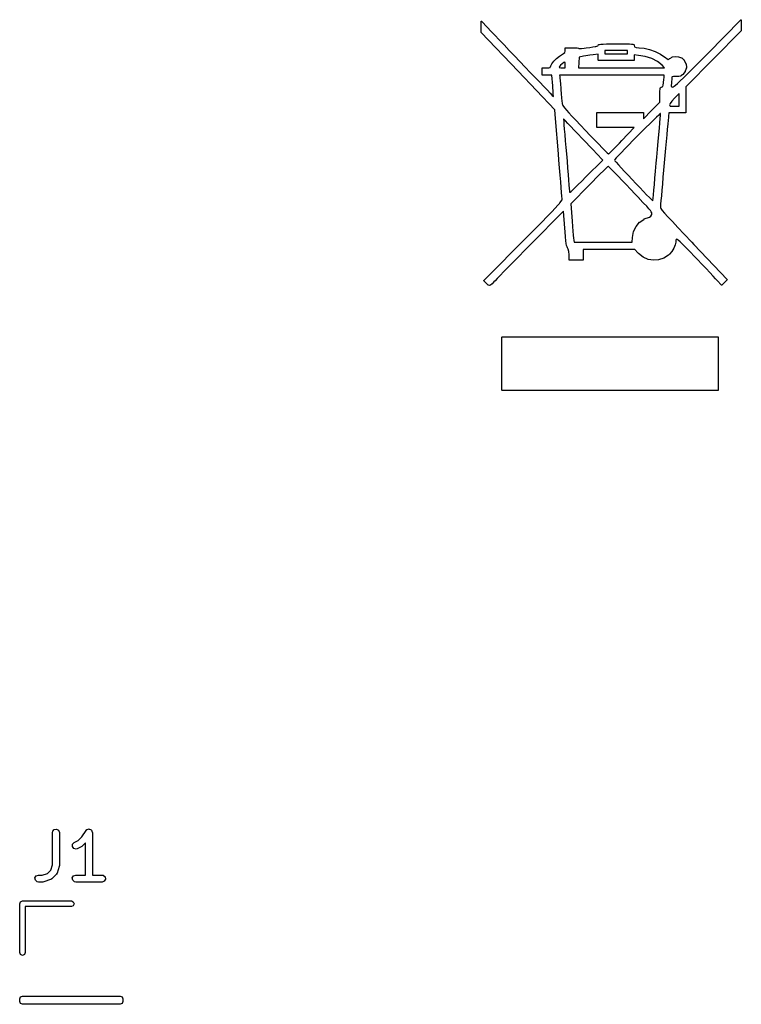
# Model space of a CAD drawing. Extents: x 129.2 to 189.9, y -135.2 to -76.
# Drawn here: x 129.2 to 144.8, y -97.3 to -76 of the extents above; entities that cross this region are included whole.
import ezdxf

# ---------------------------------------------------------------- set-up
doc = ezdxf.new("R2010")
doc.units = 0
doc.layers.add('BLACK', color=7, linetype='CONTINUOUS')

msp = doc.modelspace()

# ---------------------------------------------------------------- linework, layer by layer
at = {"layer": 'BLACK', "linetype": 'CONTINUOUS'}
for p, q in [((139.188, -76.1318), (139.189, -76.0145)), ((139.188, -76.2491), (139.188, -76.1318)), ((139.189, -76.0144), (139.19, -76.0127)), ((139.189, -76.0145), (139.189, -76.0144)), ((139.189, -76.0144), (139.189, -76.0144)), ((139.19, -76.0109), (139.192, -76.0102)), ((139.19, -76.011), (139.19, -76.0109)), ((139.19, -76.0127), (139.19, -76.011)), ((139.19, -76.011), (139.19, -76.011)), ((139.192, -76.0102), (139.194, -76.0095)), ((139.194, -76.0095), (139.194, -76.0096)), ((139.194, -76.0096), (139.194, -76.0095)), ((139.194, -76.0095), (139.196, -76.0103)), ((139.196, -76.0103), (139.197, -76.011)), ((139.197, -76.011), (139.197, -76.0111)), ((139.197, -76.0111), (139.197, -76.0111)), ((139.197, -76.0111), (139.326, -76.1488)), ((139.326, -76.1488), (139.399, -76.2256)), ((144.1, -76.7099), (144.821, -75.9801)), ((144.821, -75.98), (144.822, -75.9793)), ((144.821, -75.9801), (144.821, -75.98)), ((144.821, -75.9801), (144.821, -75.9801)), ((144.822, -75.9793), (144.824, -75.9786)), ((144.824, -75.9786), (144.824, -75.9786)), ((144.824, -75.9786), (144.824, -75.9786)), ((144.824, -75.9786), (144.826, -75.9794)), ((144.826, -75.9794), (144.828, -75.9801)), ((144.828, -76.0994), (144.827, -76.2151)), ((144.828, -75.9801), (144.828, -75.9801)), ((144.828, -75.9801), (144.828, -75.9801)), ((144.828, -75.9801), (144.828, -75.9819)), ((144.828, -75.9819), (144.829, -75.9836)), ((144.829, -75.9836), (144.828, -76.0994)), ((144.829, -75.9836), (144.829, -75.9836)), ((144.829, -75.9836), (144.829, -75.9836)), ((139.188, -76.2509), (139.188, -76.2491)), ((139.189, -76.2526), (139.188, -76.2509)), ((139.987, -77.0919), (139.189, -76.2526)), ((139.399, -76.2256), (139.399, -76.2256)), ((139.399, -76.2256), (139.484, -76.3159)), ((139.484, -76.3159), (139.58, -76.4171)), ((144.826, -76.2186), (144.226, -76.8285)), ((144.827, -76.2169), (144.826, -76.2186)), ((144.827, -76.2151), (144.827, -76.2169)), ((139.58, -76.4171), (139.58, -76.4171)), ((139.58, -76.4171), (139.684, -76.527)), ((139.684, -76.527), (139.794, -76.6432)), ((141.009, -76.591), (141.01, -76.5887)), ((141.009, -76.6412), (141.009, -76.591)), ((141.01, -76.5887), (141.011, -76.5875)), ((141.011, -76.5875), (141.012, -76.5869)), ((141.011, -76.5875), (141.011, -76.5875)), ((141.011, -76.5875), (141.011, -76.5875)), ((141.012, -76.5869), (141.014, -76.5861)), ((141.014, -76.5861), (141.155, -76.5861)), ((141.155, -76.5861), (141.155, -76.5861)), ((141.155, -76.5861), (141.155, -76.5861)), ((141.155, -76.5861), (141.22, -76.5876)), ((141.22, -76.5876), (141.22, -76.5877)), ((141.22, -76.5877), (141.22, -76.5876)), ((141.22, -76.5876), (141.27, -76.5918)), ((141.27, -76.5918), (141.271, -76.592)), ((141.271, -76.592), (141.271, -76.5919)), ((141.271, -76.5919), (141.299, -76.5979)), ((141.299, -76.5979), (141.3, -76.5985)), ((141.3, -76.5985), (141.301, -76.5989)), ((141.301, -76.5989), (141.303, -76.6005)), ((141.303, -76.6005), (141.319, -76.6039)), ((141.319, -76.6039), (141.362, -76.6024)), ((141.362, -76.6024), (141.423, -76.5961)), ((141.423, -76.5961), (141.465, -76.5903)), ((141.465, -76.5903), (141.541, -76.5788)), ((141.541, -76.5788), (141.61, -76.5685)), ((141.541, -76.5788), (141.541, -76.5788)), ((141.541, -76.5788), (141.541, -76.5788)), ((141.61, -76.5685), (141.662, -76.5608)), ((141.61, -76.5685), (141.61, -76.5685)), ((141.61, -76.5685), (141.61, -76.5685)), ((141.662, -76.5608), (141.677, -76.5587)), ((141.662, -76.5608), (141.662, -76.5609)), ((141.662, -76.5609), (141.662, -76.5608)), ((141.677, -76.5587), (141.715, -76.5469)), ((141.715, -76.5469), (141.728, -76.5291)), ((141.728, -76.5291), (141.733, -76.5215)), ((141.733, -76.5215), (141.734, -76.5204)), ((141.734, -76.5204), (141.735, -76.5192)), ((141.735, -76.5192), (141.751, -76.5132)), ((141.751, -76.5132), (141.752, -76.5129)), ((141.751, -76.5132), (141.751, -76.5132)), ((141.752, -76.5129), (141.782, -76.5085)), ((141.782, -76.5085), (141.782, -76.5086)), ((141.782, -76.5086), (141.783, -76.5085)), ((141.783, -76.5085), (141.832, -76.5055)), ((141.832, -76.5055), (141.904, -76.5036)), ((141.832, -76.5055), (141.832, -76.5055)), ((141.832, -76.5055), (141.832, -76.5055)), ((141.904, -76.5036), (142.002, -76.5027)), ((141.904, -76.5036), (141.904, -76.5037)), ((141.904, -76.5037), (141.904, -76.5036)), ((142.002, -76.5027), (142.117, -76.5025)), ((142.002, -76.5027), (142.002, -76.5027)), ((142.002, -76.5027), (142.002, -76.5027)), ((142.117, -76.5025), (142.117, -76.5025)), ((142.117, -76.5025), (142.117, -76.5025)), ((142.117, -76.5025), (142.24, -76.5026)), ((142.24, -76.5026), (142.24, -76.5026)), ((142.24, -76.5026), (142.24, -76.5026)), ((142.24, -76.5026), (142.333, -76.5032)), ((142.333, -76.5032), (142.334, -76.5032)), ((142.334, -76.5032), (142.334, -76.5032)), ((142.334, -76.5032), (142.402, -76.5046)), ((142.402, -76.5046), (142.402, -76.5047)), ((142.402, -76.5047), (142.402, -76.5046)), ((142.402, -76.5046), (142.449, -76.5072)), ((142.449, -76.5072), (142.449, -76.5073)), ((142.449, -76.5073), (142.449, -76.5072)), ((142.449, -76.5072), (142.478, -76.5112)), ((142.478, -76.5112), (142.479, -76.5115)), ((142.479, -76.5115), (142.479, -76.5115)), ((142.479, -76.5115), (142.495, -76.5173)), ((142.495, -76.5173), (142.496, -76.5182)), ((142.496, -76.5182), (142.497, -76.5188)), ((142.497, -76.5188), (142.504, -76.5267)), ((142.504, -76.5267), (142.504, -76.5281)), ((142.504, -76.5281), (142.505, -76.5293)), ((142.505, -76.5293), (142.506, -76.538)), ((142.506, -76.538), (142.516, -76.5648)), ((142.516, -76.5648), (142.546, -76.5801)), ((142.546, -76.5801), (142.606, -76.586)), ((142.606, -76.586), (142.617, -76.5861)), ((142.617, -76.5861), (142.617, -76.5862)), ((142.617, -76.5862), (142.617, -76.5861)), ((142.617, -76.5861), (142.721, -76.5967)), ((142.721, -76.5967), (142.721, -76.5969)), ((142.721, -76.5969), (142.721, -76.5969)), ((142.721, -76.5969), (142.839, -76.6262)), ((139.794, -76.6432), (139.909, -76.7631)), ((139.909, -76.7631), (139.909, -76.7631)), ((139.909, -76.7631), (140.025, -76.8845)), ((140.767, -76.8769), (140.824, -76.8194)), ((140.824, -76.8194), (140.825, -76.8193)), ((140.825, -76.8191), (140.888, -76.7679)), ((140.825, -76.8193), (140.825, -76.8191)), ((140.888, -76.7679), (140.889, -76.7678)), ((140.889, -76.7676), (140.93, -76.7409)), ((140.889, -76.7678), (140.889, -76.7676)), ((140.93, -76.7409), (140.977, -76.712)), ((140.93, -76.7409), (140.93, -76.7409)), ((140.93, -76.7409), (140.93, -76.7409)), ((140.977, -76.712), (141, -76.6888)), ((141, -76.6888), (141.008, -76.6618)), ((141.008, -76.6618), (141.009, -76.6453)), ((141.009, -76.6453), (141.009, -76.6412)), ((141.009, -76.6412), (141.009, -76.6412)), ((141.311, -76.7886), (141.307, -76.9052)), ((141.408, -76.7693), (141.311, -76.7886)), ((141.458, -76.7601), (141.408, -76.7693)), ((141.542, -76.7474), (141.458, -76.7601)), ((141.62, -76.7377), (141.542, -76.7474)), ((141.728, -76.7269), (141.62, -76.7377)), ((141.728, -76.8584), (141.728, -76.7269)), ((141.871, -76.6462), (141.871, -76.7197)), ((142.363, -76.6462), (141.871, -76.6462)), ((141.871, -76.7197), (142.363, -76.7197)), ((142.363, -76.7197), (142.363, -76.6462)), ((142.597, -76.754), (142.506, -76.7432)), ((142.506, -76.7432), (142.506, -76.8584)), ((142.743, -76.7785), (142.597, -76.754)), ((142.89, -76.8227), (142.743, -76.7785)), ((142.839, -76.6262), (142.839, -76.6263)), ((142.839, -76.6263), (142.839, -76.6263)), ((142.839, -76.6263), (142.96, -76.6704)), ((143.011, -76.8843), (142.89, -76.8227)), ((142.96, -76.6704), (142.96, -76.6706)), ((142.96, -76.6706), (142.96, -76.6706)), ((142.96, -76.6706), (143.074, -76.7254)), ((143.074, -76.7254), (143.074, -76.7256)), ((143.074, -76.7256), (143.075, -76.7257)), ((143.075, -76.7257), (143.17, -76.7874)), ((143.17, -76.7874), (143.171, -76.7876)), ((143.171, -76.7876), (143.171, -76.7876)), ((143.171, -76.7876), (143.183, -76.7974)), ((143.183, -76.7974), (143.183, -76.7974)), ((143.183, -76.7974), (143.223, -76.8289)), ((143.223, -76.8289), (143.245, -76.8405)), ((143.259, -76.8372), (143.275, -76.8212)), ((143.275, -76.8212), (143.276, -76.821)), ((143.276, -76.8206), (143.327, -76.7873)), ((143.276, -76.821), (143.276, -76.8206)), ((143.327, -76.7873), (143.328, -76.7871)), ((143.328, -76.7866), (143.394, -76.7738)), ((143.328, -76.7871), (143.328, -76.7866)), ((143.394, -76.7738), (143.395, -76.774)), ((143.395, -76.774), (143.396, -76.7737)), ((143.396, -76.7737), (143.467, -76.7804)), ((143.467, -76.7804), (143.468, -76.7807)), ((143.468, -76.7807), (143.468, -76.7807)), ((143.468, -76.7807), (143.534, -76.8057)), ((143.534, -76.8057), (143.535, -76.8062)), ((143.535, -76.8062), (143.536, -76.8065)), ((143.536, -76.8065), (143.586, -76.8487)), ((144.226, -76.8285), (143.627, -77.437)), ((143.886, -76.9263), (144.031, -76.7804)), ((144.031, -76.7804), (144.1, -76.7099)), ((144.226, -76.8285), (144.226, -76.8285)), ((140.025, -76.8845), (140.025, -76.8845)), ((140.025, -76.8845), (140.14, -77.0049)), ((140.14, -77.0049), (140.252, -77.1219)), ((140.508, -77.0255), (140.509, -77.022)), ((140.508, -77.1759), (140.508, -77.0255)), ((140.509, -77.022), (140.513, -77.0205)), ((140.513, -77.0205), (140.603, -77.0205)), ((140.603, -77.0205), (140.655, -77.0191)), ((140.655, -77.0191), (140.681, -77.0126)), ((140.681, -77.0126), (140.684, -77.0097)), ((140.684, -77.0097), (140.694, -76.9982)), ((140.694, -76.9982), (140.699, -76.9813)), ((140.699, -76.9806), (140.722, -76.9341)), ((140.699, -76.981), (140.699, -76.9806)), ((140.699, -76.9813), (140.699, -76.981)), ((140.722, -76.9337), (140.723, -76.9332)), ((140.722, -76.9341), (140.722, -76.9337)), ((140.723, -76.9332), (140.767, -76.8773)), ((140.767, -76.8772), (140.767, -76.8769)), ((140.767, -76.8773), (140.767, -76.8772)), ((140.884, -76.9954), (140.878, -77.0117)), ((140.878, -77.0117), (140.884, -77.0176)), ((140.886, -76.9924), (140.884, -76.9954)), ((140.884, -77.0176), (140.916, -77.0204)), ((140.911, -76.9641), (140.886, -76.9924)), ((140.946, -76.9325), (140.911, -76.9641)), ((140.916, -77.0204), (140.938, -77.0205)), ((140.938, -77.0205), (141.009, -77.0205)), ((140.982, -76.9069), (140.946, -76.9325)), ((141.002, -76.8981), (140.982, -76.9069)), ((141.007, -76.9175), (141.002, -76.8981)), ((141.009, -76.9588), (141.007, -76.9175)), ((141.009, -77.0205), (141.009, -76.9588)), ((141.307, -76.9052), (141.302, -77.0205)), ((141.302, -77.0205), (143.165, -77.0205)), ((141.729, -76.862), (141.728, -76.8584)), ((141.733, -76.8634), (141.729, -76.862)), ((142.501, -76.8634), (141.733, -76.8634)), ((142.505, -76.862), (142.501, -76.8634)), ((142.506, -76.8584), (142.505, -76.862)), ((143.11, -76.9641), (143.011, -76.8843)), ((143.165, -77.0205), (143.11, -76.9641)), ((143.245, -76.8405), (143.259, -76.8372)), ((143.586, -76.8487), (143.587, -76.8492)), ((143.587, -76.8492), (143.587, -76.8495)), ((143.587, -76.8495), (143.591, -76.8544)), ((143.591, -76.8544), (143.591, -76.8549)), ((143.591, -76.8549), (143.591, -76.8553)), ((143.591, -76.8553), (143.629, -76.934)), ((143.637, -77.0192), (143.614, -77.0969)), ((143.629, -76.934), (143.629, -76.935)), ((143.629, -76.935), (143.63, -76.9358)), ((143.63, -76.9358), (143.637, -77.0173)), ((143.637, -77.0173), (143.636, -77.0182)), ((143.636, -77.0182), (143.637, -77.0192)), ((143.763, -77.0503), (143.886, -76.9263)), ((140.784, -77.93), (139.987, -77.0919)), ((140.252, -77.1219), (140.358, -77.2331)), ((140.358, -77.2331), (140.358, -77.2331)), ((140.358, -77.2331), (140.458, -77.3362)), ((140.509, -77.1795), (140.508, -77.1759)), ((140.513, -77.1809), (140.509, -77.1795)), ((140.72, -77.1809), (140.513, -77.1809)), ((140.74, -77.4126), (140.72, -77.1809)), ((140.886, -77.1809), (140.893, -77.2125)), ((143.158, -77.1809), (140.886, -77.1809)), ((140.893, -77.2125), (140.893, -77.2127)), ((140.893, -77.2127), (140.893, -77.2128)), ((140.893, -77.2128), (140.897, -77.2426)), ((140.897, -77.2426), (140.897, -77.2427)), ((140.897, -77.2427), (140.897, -77.2427)), ((140.897, -77.2427), (140.903, -77.2987)), ((143.15, -77.2665), (143.153, -77.2381)), ((143.153, -77.2381), (143.158, -77.1809)), ((143.325, -77.2347), (143.323, -77.2703)), ((143.326, -77.224), (143.325, -77.2347)), ((143.333, -77.2136), (143.326, -77.224)), ((143.358, -77.2097), (143.333, -77.2136)), ((143.409, -77.2115), (143.358, -77.2097)), ((143.422, -77.2123), (143.409, -77.2115)), ((143.475, -77.2114), (143.422, -77.2123)), ((143.422, -77.2123), (143.422, -77.2122)), ((143.422, -77.2122), (143.422, -77.2123)), ((143.476, -77.2112), (143.475, -77.2114)), ((143.477, -77.2112), (143.476, -77.2112)), ((143.514, -77.1996), (143.477, -77.2112)), ((143.502, -77.3066), (143.573, -77.239)), ((143.515, -77.1991), (143.514, -77.1996)), ((143.516, -77.1989), (143.515, -77.1991)), ((143.553, -77.1725), (143.516, -77.1989)), ((143.56, -77.1666), (143.553, -77.1722)), ((143.553, -77.1722), (143.553, -77.1722)), ((143.553, -77.1722), (143.553, -77.1725)), ((143.613, -77.0986), (143.56, -77.1659)), ((143.56, -77.1659), (143.56, -77.1662)), ((143.56, -77.1662), (143.56, -77.1666)), ((143.573, -77.239), (143.659, -77.154)), ((143.573, -77.239), (143.573, -77.239)), ((143.614, -77.0969), (143.613, -77.0976)), ((143.613, -77.0976), (143.613, -77.0986)), ((143.659, -77.154), (143.763, -77.0503)), ((143.659, -77.154), (143.659, -77.154)), ((140.458, -77.3362), (140.458, -77.3362)), ((140.458, -77.3362), (140.547, -77.4287)), ((140.547, -77.4287), (140.547, -77.4287)), ((140.547, -77.4287), (140.623, -77.5082)), ((140.742, -77.4449), (140.74, -77.4126)), ((140.74, -77.4126), (140.74, -77.4126)), ((140.748, -77.5257), (140.742, -77.4449)), ((140.903, -77.2987), (140.903, -77.2987)), ((140.903, -77.2987), (140.903, -77.2988)), ((140.903, -77.2988), (140.909, -77.3738)), ((140.909, -77.3738), (140.909, -77.3738)), ((140.909, -77.3738), (140.909, -77.3738)), ((140.909, -77.3738), (140.916, -77.4608)), ((140.916, -77.4608), (140.916, -77.4608)), ((140.916, -77.4608), (140.916, -77.4608)), ((140.916, -77.4608), (140.919, -77.493)), ((143.067, -77.4827), (143.073, -77.4561)), ((143.073, -77.4561), (143.074, -77.4551)), ((143.074, -77.4539), (143.084, -77.4425)), ((143.074, -77.4551), (143.074, -77.4539)), ((143.084, -77.4425), (143.085, -77.4417)), ((143.085, -77.4417), (143.087, -77.4407)), ((143.087, -77.4407), (143.101, -77.4384)), ((143.101, -77.4384), (143.115, -77.4353)), ((143.115, -77.4353), (143.125, -77.4233)), ((143.125, -77.4233), (143.134, -77.3946)), ((143.134, -77.3946), (143.142, -77.344)), ((143.142, -77.344), (143.15, -77.2665)), ((143.314, -77.3561), (143.309, -77.4065)), ((143.309, -77.4065), (143.311, -77.4298)), ((143.311, -77.4298), (143.321, -77.4371)), ((143.318, -77.3241), (143.314, -77.3561)), ((143.323, -77.2705), (143.318, -77.324)), ((143.318, -77.324), (143.318, -77.324)), ((143.318, -77.324), (143.318, -77.3241)), ((143.321, -77.4371), (143.341, -77.4382)), ((143.323, -77.2703), (143.323, -77.2704)), ((143.323, -77.2704), (143.323, -77.2705)), ((143.341, -77.4382), (143.353, -77.4344)), ((143.353, -77.4344), (143.373, -77.421)), ((143.373, -77.421), (143.404, -77.3962)), ((143.404, -77.3962), (143.447, -77.3585)), ((143.447, -77.3585), (143.502, -77.3066)), ((143.627, -77.437), (143.626, -77.7148)), ((140.623, -77.5082), (140.686, -77.5723)), ((140.686, -77.5723), (140.686, -77.5723)), ((140.686, -77.5723), (140.731, -77.6186)), ((140.731, -77.6186), (140.755, -77.6422)), ((140.753, -77.5914), (140.748, -77.5257)), ((140.748, -77.5257), (140.748, -77.5257)), ((140.755, -77.6358), (140.753, -77.5914)), ((140.755, -77.6422), (140.755, -77.6358)), ((140.919, -77.493), (140.926, -77.5854)), ((140.926, -77.5854), (140.933, -77.6712)), ((140.933, -77.6712), (140.933, -77.6712)), ((140.933, -77.6712), (140.94, -77.7424)), ((143.064, -77.6065), (143.065, -77.5314)), ((143.064, -77.7676), (143.064, -77.6065)), ((143.064, -77.6065), (143.064, -77.6065)), ((143.064, -77.6065), (143.064, -77.6065)), ((143.065, -77.5312), (143.067, -77.4834)), ((143.065, -77.5313), (143.065, -77.5312)), ((143.065, -77.5314), (143.065, -77.5313)), ((143.068, -77.483), (143.067, -77.4827)), ((143.067, -77.4834), (143.068, -77.483)), ((143.382, -77.6807), (143.321, -77.7459)), ((143.482, -77.5816), (143.382, -77.6807)), ((143.482, -77.8561), (143.482, -77.5816)), ((140.94, -77.7424), (140.945, -77.7905)), ((140.945, -77.7905), (140.946, -77.799)), ((140.946, -77.799), (140.95, -77.8163)), ((140.95, -77.8163), (140.96, -77.8366)), ((140.96, -77.8366), (140.976, -77.8627)), ((140.976, -77.8627), (141.002, -77.8967)), ((142.882, -77.9494), (143.013, -77.8194)), ((143.013, -77.8194), (143.064, -77.7676)), ((143.013, -77.8194), (143.013, -77.8194)), ((143.013, -77.8194), (143.013, -77.8194)), ((143.013, -77.8194), (143.013, -77.8194)), ((143.285, -77.7952), (143.275, -77.8235)), ((143.275, -77.8235), (143.277, -77.8411)), ((143.277, -77.8411), (143.287, -77.8502)), ((143.321, -77.7459), (143.285, -77.7952)), ((143.287, -77.8502), (143.315, -77.8549)), ((143.315, -77.8549), (143.369, -77.856)), ((143.369, -77.856), (143.379, -77.8561)), ((143.379, -77.8561), (143.482, -77.8561)), ((143.626, -77.7148), (143.626, -77.9947)), ((140.8, -78.1195), (140.784, -77.93)), ((141.002, -77.8967), (141.039, -77.941)), ((141.039, -77.941), (141.09, -77.9979)), ((141.09, -77.9979), (141.156, -78.0697)), ((141.156, -78.0697), (141.24, -78.1588)), ((141.694, -77.9947), (141.696, -77.9912)), ((141.694, -78.3122), (141.694, -77.9947)), ((141.696, -77.9912), (141.699, -77.9897)), ((141.699, -77.9897), (142.702, -77.9897)), ((142.702, -77.9897), (142.705, -77.9912)), ((142.705, -77.9912), (142.707, -77.9947)), ((142.707, -78.1242), (142.882, -77.9494)), ((142.707, -77.9947), (142.707, -78.1242)), ((142.987, -78.0932), (142.922, -78.1569)), ((143.038, -78.0445), (142.987, -78.0932)), ((143.071, -78.0143), (143.038, -78.0445)), ((143.038, -78.0445), (143.038, -78.0445)), ((143.069, -78.1214), (143.074, -78.0523)), ((143.076, -78.0105), (143.071, -78.0143)), ((143.074, -78.0523), (143.076, -78.0115)), ((143.076, -78.0115), (143.076, -78.0105)), ((143.247, -78.0986), (143.241, -78.1596)), ((143.251, -78.0664), (143.247, -78.0986)), ((143.26, -77.9997), (143.251, -78.0664)), ((143.621, -77.9997), (143.26, -77.9997)), ((143.623, -77.999), (143.621, -77.9997)), ((143.621, -77.9997), (143.621, -77.9997)), ((143.624, -77.9983), (143.623, -77.999)), ((143.625, -77.9965), (143.624, -77.9983)), ((143.624, -77.9983), (143.624, -77.9983)), ((143.624, -77.9983), (143.624, -77.9983)), ((143.626, -77.9947), (143.625, -77.9965)), ((140.864, -78.8849), (140.8, -78.1195)), ((140.8, -78.1195), (140.8, -78.1195)), ((140.982, -78.1382), (140.975, -78.1311)), ((140.975, -78.1311), (140.975, -78.1353)), ((140.975, -78.1353), (140.978, -78.1818)), ((140.978, -78.1818), (140.978, -78.1818)), ((140.978, -78.1818), (140.984, -78.255)), ((141.017, -78.1738), (140.982, -78.1382)), ((140.984, -78.255), (140.984, -78.255)), ((140.984, -78.255), (140.991, -78.3516)), ((141.068, -78.2267), (141.017, -78.1738)), ((141.132, -78.2936), (141.068, -78.2267)), ((141.068, -78.2267), (141.068, -78.2267)), ((141.207, -78.3713), (141.132, -78.2936)), ((141.132, -78.2936), (141.132, -78.2936)), ((141.24, -78.1588), (141.343, -78.2675)), ((141.343, -78.2675), (141.448, -78.3778)), ((141.696, -78.3158), (141.694, -78.3122)), ((141.699, -78.3172), (141.696, -78.3158)), ((142.509, -78.3172), (141.699, -78.3172)), ((142.239, -78.597), (142.509, -78.3172)), ((142.759, -78.318), (142.668, -78.4094)), ((142.845, -78.2328), (142.759, -78.318)), ((142.759, -78.318), (142.759, -78.318)), ((142.922, -78.1569), (142.845, -78.2328)), ((142.845, -78.2328), (142.845, -78.2328)), ((143.053, -78.3316), (143.062, -78.2155)), ((143.062, -78.2155), (143.069, -78.1214)), ((143.062, -78.2155), (143.062, -78.2155)), ((143.233, -78.2455), (143.223, -78.3527)), ((143.241, -78.1596), (143.233, -78.2455)), ((143.233, -78.2455), (143.233, -78.2455)), ((143.241, -78.1596), (143.241, -78.1596)), ((140.991, -78.3516), (141.001, -78.4684)), ((141.001, -78.4684), (141.001, -78.4684)), ((141.001, -78.4684), (141.012, -78.602)), ((141.288, -78.4565), (141.207, -78.3713)), ((141.207, -78.3713), (141.207, -78.3713)), ((141.373, -78.546), (141.288, -78.4565)), ((141.288, -78.4565), (141.288, -78.4565)), ((141.448, -78.3778), (141.448, -78.3778)), ((141.448, -78.3778), (141.552, -78.487)), ((141.552, -78.487), (141.65, -78.588)), ((142.574, -78.5041), (142.48, -78.5992)), ((142.668, -78.4094), (142.574, -78.5041)), ((142.574, -78.5041), (142.574, -78.5041)), ((142.668, -78.4094), (142.668, -78.4094)), ((143.028, -78.6182), (143.041, -78.4669)), ((143.041, -78.4669), (143.053, -78.3316)), ((143.053, -78.3316), (143.053, -78.3316)), ((143.212, -78.4776), (143.199, -78.6165)), ((143.223, -78.3527), (143.212, -78.4776)), ((143.212, -78.4776), (143.212, -78.4776)), ((143.223, -78.3527), (143.223, -78.3527)), ((141.012, -78.602), (141.012, -78.602)), ((141.012, -78.602), (141.025, -78.7491)), ((141.025, -78.7491), (141.025, -78.7491)), ((141.025, -78.7491), (141.037, -78.8888)), ((141.459, -78.6365), (141.373, -78.546)), ((141.373, -78.546), (141.373, -78.546)), ((141.542, -78.7249), (141.459, -78.6365)), ((141.459, -78.6365), (141.459, -78.6365)), ((141.621, -78.8079), (141.542, -78.7249)), ((141.542, -78.7249), (141.542, -78.7249)), ((141.65, -78.588), (141.65, -78.5881)), ((141.65, -78.5881), (141.738, -78.6786)), ((141.738, -78.6786), (141.815, -78.7562)), ((142.048, -78.7925), (142.112, -78.7276)), ((142.112, -78.7276), (142.185, -78.6521)), ((142.112, -78.7276), (142.112, -78.7276)), ((142.185, -78.6521), (142.239, -78.597)), ((142.185, -78.6521), (142.185, -78.6521)), ((142.39, -78.6916), (142.305, -78.7785)), ((142.48, -78.5992), (142.39, -78.6916)), ((142.39, -78.6916), (142.39, -78.6916)), ((142.48, -78.5992), (142.48, -78.5992)), ((143.014, -78.7826), (143.028, -78.6182)), ((143.199, -78.6165), (143.186, -78.7659)), ((140.875, -79.0207), (140.864, -78.8849)), ((141.037, -78.8888), (141.037, -78.8888)), ((141.037, -78.8888), (141.037, -78.8888)), ((141.037, -78.8888), (141.05, -79.0474)), ((141.69, -78.8822), (141.621, -78.8079)), ((141.823, -79.0251), (141.69, -78.8822)), ((141.69, -78.8822), (141.69, -78.8822)), ((141.815, -78.7562), (141.877, -78.8183)), ((141.877, -78.8183), (141.877, -78.8183)), ((141.877, -78.8183), (141.922, -78.8625)), ((141.922, -78.8625), (141.948, -78.886)), ((141.948, -78.886), (141.95, -78.8874)), ((141.95, -78.8874), (141.962, -78.877)), ((141.962, -78.877), (141.997, -78.8435)), ((141.997, -78.8435), (142.048, -78.7925)), ((142.165, -78.9237), (142.116, -78.9761)), ((142.229, -78.8568), (142.165, -78.9237)), ((142.165, -78.9237), (142.165, -78.9237)), ((142.305, -78.7785), (142.229, -78.8568)), ((142.229, -78.8568), (142.229, -78.8568)), ((142.305, -78.7785), (142.305, -78.7785)), ((142.986, -79.0918), (142.998, -78.9571)), ((142.998, -78.9571), (143.014, -78.7826)), ((142.998, -78.9571), (142.998, -78.9571)), ((143.172, -78.922), (143.158, -79.0813)), ((143.186, -78.7659), (143.172, -78.922)), ((140.889, -79.1906), (140.875, -79.0207)), ((141.05, -79.0474), (141.05, -79.0474)), ((141.05, -79.0474), (141.05, -79.0474)), ((141.05, -79.0474), (141.063, -79.197)), ((141.46, -79.3878), (141.823, -79.0251)), ((141.929, -79.1694), (141.894, -79.2025)), ((141.942, -79.1595), (141.929, -79.1694)), ((141.949, -79.1634), (141.942, -79.1595)), ((141.979, -79.1894), (141.949, -79.1634)), ((142.085, -79.0109), (142.076, -79.0224)), ((142.076, -79.0224), (142.085, -79.0344)), ((142.116, -78.9761), (142.085, -79.0109)), ((142.085, -79.0344), (142.116, -79.0698)), ((142.116, -79.0698), (142.163, -79.1226)), ((142.163, -79.1226), (142.225, -79.1893)), ((142.971, -79.2587), (142.986, -79.0918)), ((142.986, -79.0918), (142.986, -79.0918)), ((143.158, -79.0813), (143.144, -79.24)), ((143.158, -79.0813), (143.158, -79.0813)), ((140.902, -79.3489), (140.889, -79.1906)), ((140.913, -79.4926), (140.902, -79.3489)), ((140.902, -79.3489), (140.902, -79.3489)), ((141.063, -79.197), (141.063, -79.197)), ((141.063, -79.197), (141.063, -79.197)), ((141.063, -79.197), (141.074, -79.3342)), ((141.074, -79.3342), (141.074, -79.3342)), ((141.074, -79.3342), (141.074, -79.3342)), ((141.074, -79.3342), (141.084, -79.4554)), ((141.371, -79.4771), (141.46, -79.3878)), ((141.46, -79.3878), (141.46, -79.3878)), ((141.772, -79.3213), (141.691, -79.4014)), ((141.84, -79.2541), (141.772, -79.3213)), ((141.772, -79.3213), (141.772, -79.3213)), ((141.894, -79.2025), (141.84, -79.2541)), ((141.84, -79.2541), (141.84, -79.2541)), ((142.025, -79.2333), (141.979, -79.1894)), ((142.082, -79.2909), (142.025, -79.2333)), ((142.147, -79.3584), (142.082, -79.2909)), ((142.164, -79.3762), (142.147, -79.3584)), ((142.239, -79.4563), (142.164, -79.3762)), ((142.164, -79.3762), (142.164, -79.3762)), ((142.164, -79.3762), (142.164, -79.3762)), ((142.225, -79.1893), (142.225, -79.1893)), ((142.225, -79.1893), (142.297, -79.2667)), ((142.297, -79.2667), (142.297, -79.2667)), ((142.297, -79.2667), (142.376, -79.3514)), ((142.376, -79.3514), (142.376, -79.3514)), ((142.376, -79.3514), (142.46, -79.4403)), ((142.957, -79.4132), (142.971, -79.2587)), ((142.971, -79.2587), (142.971, -79.2587)), ((143.144, -79.24), (143.13, -79.3946)), ((140.923, -79.6186), (140.913, -79.4926)), ((141.084, -79.4554), (141.084, -79.4554)), ((141.084, -79.4554), (141.084, -79.4554)), ((141.084, -79.4554), (141.092, -79.5569)), ((141.092, -79.5569), (141.092, -79.5569)), ((141.092, -79.5569), (141.092, -79.5569)), ((141.092, -79.5569), (141.098, -79.6353)), ((141.528, -79.5657), (141.13, -79.9702)), ((141.221, -79.6244), (141.286, -79.5607)), ((141.286, -79.5607), (141.371, -79.4771)), ((141.286, -79.5607), (141.286, -79.5607)), ((141.371, -79.4771), (141.371, -79.4771)), ((141.601, -79.4915), (141.528, -79.5657)), ((141.528, -79.5657), (141.528, -79.5657)), ((141.691, -79.4014), (141.601, -79.4915)), ((141.601, -79.4915), (141.601, -79.4915)), ((141.691, -79.4014), (141.691, -79.4014)), ((142.329, -79.5514), (142.239, -79.4563)), ((142.239, -79.4563), (142.239, -79.4563)), ((142.239, -79.4563), (142.239, -79.4563)), ((142.427, -79.6545), (142.329, -79.5514)), ((142.329, -79.5514), (142.329, -79.5514)), ((142.329, -79.5514), (142.329, -79.5514)), ((142.46, -79.4403), (142.46, -79.4403)), ((142.46, -79.4403), (142.545, -79.5301)), ((142.545, -79.5301), (142.628, -79.6174)), ((142.932, -79.6728), (142.944, -79.5522)), ((142.944, -79.5522), (142.957, -79.4132)), ((143.117, -79.5415), (143.106, -79.6769)), ((143.13, -79.3946), (143.117, -79.5415)), ((140.932, -79.7237), (140.923, -79.6186)), ((140.923, -79.6186), (140.923, -79.6186)), ((140.938, -79.8049), (140.932, -79.7237)), ((140.932, -79.7237), (140.932, -79.7237)), ((140.942, -79.8589), (140.938, -79.8049)), ((140.938, -79.8049), (140.938, -79.8049)), ((141.098, -79.6353), (141.098, -79.6353)), ((141.098, -79.6353), (141.098, -79.6354)), ((141.098, -79.6354), (141.101, -79.687)), ((141.101, -79.687), (141.101, -79.6871)), ((141.101, -79.6871), (141.101, -79.6871)), ((141.101, -79.6871), (141.102, -79.707)), ((141.102, -79.707), (141.104, -79.7173)), ((141.104, -79.7173), (141.106, -79.7192)), ((141.106, -79.7192), (141.116, -79.7157)), ((141.116, -79.7157), (141.138, -79.7)), ((141.138, -79.7), (141.172, -79.6702)), ((141.172, -79.6702), (141.221, -79.6244)), ((142.526, -79.7584), (142.427, -79.6545)), ((142.427, -79.6545), (142.427, -79.6545)), ((142.427, -79.6545), (142.427, -79.6545)), ((142.619, -79.8559), (142.526, -79.7584)), ((142.526, -79.7584), (142.526, -79.7584)), ((142.526, -79.7584), (142.526, -79.7584)), ((142.628, -79.6174), (142.706, -79.699)), ((142.706, -79.699), (142.706, -79.699)), ((142.706, -79.699), (142.776, -79.7717)), ((142.776, -79.7717), (142.836, -79.8321)), ((142.915, -79.8468), (142.923, -79.772)), ((142.923, -79.772), (142.932, -79.6728)), ((142.923, -79.772), (142.923, -79.772)), ((142.932, -79.6728), (142.932, -79.6728)), ((143.095, -79.7973), (143.087, -79.899)), ((143.106, -79.6769), (143.095, -79.7973)), ((143.095, -79.7973), (143.095, -79.7973)), ((143.106, -79.6769), (143.106, -79.6769)), ((140.795, -80.063), (140.854, -79.9986)), ((140.854, -79.9986), (140.884, -79.965)), ((140.884, -79.965), (140.897, -79.9495)), ((140.897, -79.9495), (140.925, -79.9142)), ((140.925, -79.9142), (140.94, -79.8913)), ((140.94, -79.8913), (140.943, -79.8819)), ((140.943, -79.8819), (140.942, -79.8589)), ((141.13, -79.9702), (141.159, -80.3472)), ((142.624, -79.8618), (142.619, -79.8559)), ((142.619, -79.8559), (142.619, -79.8559)), ((142.619, -79.8559), (142.619, -79.8559)), ((142.711, -79.9526), (142.624, -79.8618)), ((142.624, -79.8618), (142.624, -79.8618)), ((142.777, -80.023), (142.711, -79.9526)), ((142.711, -79.9526), (142.711, -79.9526)), ((142.825, -80.0761), (142.777, -80.023)), ((142.836, -79.8321), (142.881, -79.877)), ((142.881, -79.877), (142.908, -79.9029)), ((142.908, -79.9029), (142.909, -79.9033)), ((142.909, -79.9033), (142.91, -79.8942)), ((142.91, -79.8942), (142.915, -79.8468)), ((143.08, -79.9784), (143.076, -80.0317)), ((143.087, -79.899), (143.08, -79.9783)), ((143.08, -79.9783), (143.08, -79.9784)), ((143.087, -79.899), (143.087, -79.899)), ((140.971, -80.13), (140.258, -80.8525)), ((140.621, -80.2441), (140.718, -80.1443)), ((140.718, -80.1443), (140.795, -80.063)), ((141, -80.4984), (140.971, -80.13)), ((142.857, -80.1152), (142.825, -80.0761)), ((142.835, -80.2571), (142.87, -80.2386)), ((142.877, -80.1436), (142.857, -80.1152)), ((142.87, -80.2386), (142.887, -80.1989)), ((142.887, -80.1644), (142.877, -80.1436)), ((142.889, -80.181), (142.887, -80.1644)), ((142.887, -80.1978), (142.889, -80.181)), ((142.887, -80.1989), (142.887, -80.1978)), ((143.076, -80.0317), (143.075, -80.0542)), ((143.075, -80.0542), (143.084, -80.0717)), ((143.084, -80.0717), (143.115, -80.1108)), ((143.115, -80.1108), (143.166, -80.171)), ((143.166, -80.171), (143.239, -80.2525)), ((140.363, -80.5057), (140.503, -80.364)), ((140.503, -80.364), (140.621, -80.2441)), ((140.503, -80.364), (140.503, -80.364)), ((140.621, -80.2441), (140.621, -80.2441)), ((141.159, -80.3472), (141.168, -80.4584)), ((142.547, -80.4603), (142.624, -80.3689)), ((142.624, -80.3689), (142.625, -80.3686)), ((142.625, -80.3681), (142.724, -80.299)), ((142.625, -80.3686), (142.625, -80.3681)), ((142.724, -80.299), (142.725, -80.2988)), ((142.725, -80.2984), (142.835, -80.2571)), ((142.725, -80.2988), (142.725, -80.2984)), ((143.239, -80.2525), (143.239, -80.2525)), ((143.239, -80.2525), (143.334, -80.3558)), ((143.334, -80.3558), (143.451, -80.4813)), ((140.142, -80.7283), (140.271, -80.5986)), ((140.271, -80.5986), (140.363, -80.5057)), ((140.271, -80.5986), (140.271, -80.5986)), ((140.271, -80.5986), (140.271, -80.5986)), ((141.006, -80.5794), (141, -80.4984)), ((141, -80.4984), (141, -80.4984)), ((141, -80.4984), (141, -80.4984)), ((141.015, -80.6882), (141.006, -80.5794)), ((141.006, -80.5794), (141.006, -80.5794)), ((141.006, -80.5794), (141.006, -80.5794)), ((141.168, -80.4584), (141.177, -80.56)), ((141.177, -80.56), (141.177, -80.56)), ((141.177, -80.56), (141.185, -80.6468)), ((141.185, -80.6468), (141.191, -80.7135)), ((142.467, -80.6962), (142.492, -80.5722)), ((142.492, -80.5722), (142.493, -80.5717)), ((142.493, -80.571), (142.546, -80.4613)), ((142.493, -80.5717), (142.493, -80.571)), ((142.546, -80.4609), (142.547, -80.4603)), ((142.546, -80.4613), (142.546, -80.4609)), ((143.451, -80.4813), (143.591, -80.6295)), ((143.591, -80.6295), (143.591, -80.6295)), ((143.591, -80.6295), (143.754, -80.8008)), ((139.891, -80.9826), (140.014, -80.8576)), ((140.014, -80.8576), (140.142, -80.7283)), ((140.014, -80.8576), (140.014, -80.8576)), ((140.014, -80.8576), (140.014, -80.8576)), ((140.258, -80.8525), (140.128, -80.9846)), ((140.142, -80.7283), (140.142, -80.7283)), ((140.142, -80.7283), (140.142, -80.7283)), ((140.258, -80.8525), (140.258, -80.8525)), ((141.015, -80.6883), (141.015, -80.6882)), ((141.024, -80.7707), (141.015, -80.6883)), ((141.015, -80.6883), (141.015, -80.6883)), ((141.024, -80.7708), (141.024, -80.7707)), ((141.024, -80.7709), (141.024, -80.7708)), ((141.032, -80.8312), (141.024, -80.7709)), ((141.032, -80.8314), (141.032, -80.8312)), ((141.032, -80.8315), (141.032, -80.8314)), ((141.04, -80.8742), (141.032, -80.8315)), ((141.041, -80.8744), (141.04, -80.8742)), ((141.041, -80.8747), (141.041, -80.8744)), ((141.05, -80.904), (141.041, -80.8747)), ((141.191, -80.7135), (141.196, -80.7546)), ((141.196, -80.7546), (141.198, -80.7635)), ((141.198, -80.7635), (141.205, -80.7971)), ((141.205, -80.7971), (142.459, -80.7971)), ((142.459, -80.7971), (142.467, -80.6968)), ((142.467, -80.6965), (142.467, -80.6962)), ((142.467, -80.6968), (142.467, -80.6965)), ((143.397, -80.862), (143.366, -80.9307)), ((143.41, -80.8041), (143.397, -80.861)), ((143.397, -80.861), (143.397, -80.8614)), ((143.397, -80.8614), (143.397, -80.862)), ((143.412, -80.7652), (143.41, -80.795)), ((143.41, -80.795), (143.41, -80.8031)), ((143.41, -80.8031), (143.41, -80.8036)), ((143.41, -80.8036), (143.41, -80.8041)), ((143.416, -80.7461), (143.412, -80.7652)), ((143.423, -80.739), (143.416, -80.7461)), ((143.437, -80.7412), (143.423, -80.739)), ((143.463, -80.7576), (143.437, -80.7412)), ((143.501, -80.7903), (143.463, -80.7576)), ((143.553, -80.8409), (143.501, -80.7903)), ((143.622, -80.9108), (143.553, -80.8409)), ((143.754, -80.8008), (143.799, -80.8488)), ((143.799, -80.8488), (144.525, -81.6091)), ((139.775, -81.0994), (139.891, -80.9826)), ((139.891, -80.9826), (139.891, -80.9826)), ((139.891, -80.9826), (139.891, -80.9826)), ((140.128, -80.9846), (140.002, -81.1116)), ((140.128, -80.9846), (140.128, -80.9846)), ((141.05, -80.9043), (141.05, -80.904)), ((141.05, -80.9048), (141.05, -80.9043)), ((141.061, -80.925), (141.05, -80.9048)), ((141.076, -80.9526), (141.061, -80.925)), ((141.061, -80.925), (141.061, -80.925)), ((141.061, -80.925), (141.061, -80.925)), ((141.089, -81.0033), (141.076, -80.9526)), ((141.093, -81.0773), (141.089, -81.0033)), ((141.093, -81.1864), (141.093, -81.0773)), ((142.52, -80.9575), (141.403, -80.9575)), ((141.403, -80.9575), (141.403, -81.1864)), ((142.583, -81.0296), (142.52, -80.9575)), ((142.583, -81.0297), (142.583, -81.0296)), ((142.583, -81.0296), (142.583, -81.0296)), ((142.601, -81.0489), (142.583, -81.0297)), ((142.602, -81.0491), (142.601, -81.0489)), ((142.602, -81.0494), (142.602, -81.0491)), ((142.698, -81.1266), (142.602, -81.0494)), ((143.253, -81.0811), (143.152, -81.1458)), ((143.273, -81.062), (143.253, -81.0805)), ((143.253, -81.0805), (143.253, -81.0807)), ((143.253, -81.0807), (143.253, -81.0811)), ((143.322, -81.0016), (143.273, -81.0615)), ((143.273, -81.0615), (143.273, -81.0617)), ((143.273, -81.0617), (143.273, -81.062)), ((143.323, -81.0011), (143.322, -81.0013)), ((143.322, -81.0013), (143.322, -81.0016)), ((143.366, -80.9313), (143.323, -81.0011)), ((143.366, -80.9307), (143.366, -80.931)), ((143.366, -80.931), (143.366, -80.9313)), ((143.71, -81.0016), (143.622, -80.9108)), ((143.818, -81.1151), (143.71, -81.0016)), ((139.516, -81.3622), (139.584, -81.2931)), ((139.584, -81.2931), (139.671, -81.2043)), ((139.584, -81.2931), (139.584, -81.2931)), ((139.584, -81.2931), (139.584, -81.2931)), ((139.671, -81.2043), (139.775, -81.0994)), ((139.671, -81.2043), (139.671, -81.2043)), ((139.671, -81.2043), (139.671, -81.2043)), ((139.775, -81.0994), (139.775, -81.0994)), ((139.775, -81.0994), (139.775, -81.0994)), ((139.885, -81.2312), (139.777, -81.341)), ((140.002, -81.1116), (139.885, -81.2312)), ((139.885, -81.2312), (139.885, -81.2312)), ((140.002, -81.1116), (140.002, -81.1116)), ((141.094, -81.19), (141.093, -81.1864)), ((141.098, -81.1914), (141.094, -81.19)), ((141.398, -81.1914), (141.098, -81.1914)), ((141.402, -81.19), (141.398, -81.1914)), ((141.403, -81.1864), (141.402, -81.19)), ((142.699, -81.1268), (142.698, -81.1266)), ((142.699, -81.1273), (142.699, -81.1268)), ((142.808, -81.1748), (142.699, -81.1273)), ((142.809, -81.1748), (142.808, -81.1748)), ((142.809, -81.1752), (142.809, -81.1748)), ((142.927, -81.1914), (142.809, -81.1752)), ((142.928, -81.1913), (142.927, -81.1914)), ((143.032, -81.1828), (142.928, -81.1914)), ((142.928, -81.1914), (142.928, -81.1913)), ((143.033, -81.1826), (143.032, -81.1828)), ((143.151, -81.1464), (143.033, -81.1826)), ((143.033, -81.1826), (143.033, -81.1826)), ((143.152, -81.1458), (143.151, -81.146)), ((143.151, -81.146), (143.151, -81.1464)), ((143.876, -81.1757), (143.818, -81.1151)), ((143.818, -81.1151), (143.818, -81.1151)), ((143.973, -81.2772), (143.876, -81.1757)), ((143.876, -81.1757), (143.876, -81.1757)), ((144.064, -81.3733), (143.973, -81.2772)), ((143.973, -81.2772), (143.973, -81.2772)), ((139.249, -81.6332), (139.516, -81.3622)), ((139.516, -81.3622), (139.516, -81.3622)), ((139.516, -81.3622), (139.516, -81.3622)), ((139.6, -81.5221), (139.535, -81.5886)), ((139.681, -81.4388), (139.6, -81.5221)), ((139.6, -81.5221), (139.6, -81.5221)), ((139.777, -81.341), (139.681, -81.4388)), ((139.681, -81.4388), (139.681, -81.4388)), ((139.777, -81.341), (139.777, -81.341)), ((144.146, -81.4604), (144.064, -81.3733)), ((144.064, -81.3733), (144.064, -81.3733)), ((144.216, -81.5347), (144.146, -81.4604)), ((144.146, -81.4604), (144.146, -81.4604)), ((139.247, -81.6367), (139.248, -81.635)), ((139.247, -81.6368), (139.247, -81.6367)), ((139.247, -81.6367), (139.247, -81.6367)), ((139.248, -81.6385), (139.247, -81.6368)), ((139.248, -81.635), (139.249, -81.6332)), ((139.249, -81.6402), (139.248, -81.6385)), ((139.297, -81.6908), (139.249, -81.6402)), ((139.297, -81.6909), (139.297, -81.6908)), ((139.297, -81.6908), (139.297, -81.6908)), ((139.309, -81.7023), (139.297, -81.6909)), ((139.309, -81.7024), (139.309, -81.7023)), ((139.309, -81.7026), (139.309, -81.7024)), ((139.343, -81.7305), (139.309, -81.7026)), ((139.343, -81.7307), (139.343, -81.7305)), ((139.344, -81.7312), (139.343, -81.7307)), ((139.367, -81.7424), (139.344, -81.7312)), ((139.39, -81.7328), (139.371, -81.7423)), ((139.424, -81.7035), (139.39, -81.7321)), ((139.39, -81.7321), (139.39, -81.7323)), ((139.39, -81.7323), (139.39, -81.7328)), ((139.465, -81.662), (139.424, -81.7032)), ((139.424, -81.7032), (139.424, -81.7032)), ((139.424, -81.7032), (139.424, -81.7035)), ((139.489, -81.636), (139.465, -81.662)), ((139.465, -81.662), (139.465, -81.662)), ((139.465, -81.662), (139.465, -81.662)), ((139.535, -81.5886), (139.489, -81.636)), ((139.535, -81.5886), (139.535, -81.5886)), ((144.271, -81.5924), (144.216, -81.5347)), ((144.305, -81.6297), (144.271, -81.5924)), ((144.271, -81.5924), (144.271, -81.5924)), ((144.4, -81.7329), (144.305, -81.6297)), ((144.4, -81.733), (144.4, -81.7329)), ((144.4, -81.7331), (144.4, -81.733)), ((144.402, -81.7338), (144.4, -81.7331)), ((144.404, -81.7345), (144.402, -81.7338)), ((144.406, -81.7338), (144.404, -81.7345)), ((144.404, -81.7345), (144.404, -81.7345)), ((144.404, -81.7345), (144.404, -81.7345)), ((144.407, -81.7332), (144.406, -81.7338)), ((144.466, -81.6746), (144.407, -81.7331)), ((144.407, -81.7331), (144.407, -81.7331)), ((144.407, -81.7331), (144.407, -81.7332)), ((144.525, -81.6161), (144.466, -81.6746)), ((144.466, -81.6746), (144.466, -81.6746)), ((144.466, -81.6746), (144.466, -81.6746)), ((144.525, -81.6091), (144.525, -81.6109)), ((144.525, -81.6109), (144.526, -81.6126)), ((144.526, -81.6127), (144.525, -81.6144)), ((144.525, -81.6144), (144.525, -81.6161)), ((144.526, -81.6126), (144.526, -81.6126)), ((144.526, -81.6126), (144.526, -81.6127)), ((139.368, -81.7427), (139.367, -81.7424)), ((139.367, -81.7424), (139.367, -81.7424)), ((139.369, -81.7425), (139.368, -81.7427)), ((139.371, -81.7426), (139.369, -81.7425)), ((139.371, -81.7423), (139.371, -81.7424)), ((139.371, -81.7424), (139.371, -81.7426)), ((139.639, -82.8575), (139.64, -82.854)), ((139.639, -84.0105), (139.639, -82.8575)), ((139.64, -82.854), (139.644, -82.8525)), ((139.644, -82.8525), (144.323, -82.8525)), ((144.323, -82.8525), (144.326, -82.854)), ((144.326, -82.854), (144.328, -82.8575)), ((144.328, -82.8575), (144.328, -84.0105)), ((139.64, -84.0141), (139.639, -84.0105)), ((139.644, -84.0155), (139.64, -84.0141)), ((144.323, -84.0155), (139.644, -84.0155)), ((144.326, -84.0141), (144.323, -84.0155)), ((144.328, -84.0105), (144.326, -84.0141)), ((129.894, -93.5948), (129.898, -93.5692)), ((129.894, -94.2969), (129.894, -93.5948)), ((129.898, -93.5692), (129.931, -93.5299)), ((129.931, -93.5299), (129.982, -93.521)), ((129.982, -93.521), (130.026, -93.5466)), ((130.026, -93.5466), (130.044, -93.5948)), ((130.044, -93.5948), (130.044, -94.3091)), ((130.529, -93.6899), (130.621, -93.5532)), ((130.621, -93.5532), (130.639, -93.5344)), ((130.639, -93.5344), (130.643, -93.5332)), ((130.643, -93.5332), (130.645, -93.5299)), ((130.645, -93.5299), (130.667, -93.5261)), ((130.667, -93.5261), (130.688, -93.52)), ((130.688, -93.52), (130.692, -93.5217)), ((130.692, -93.5217), (130.696, -93.521)), ((130.696, -93.521), (130.715, -93.5318)), ((130.715, -93.5318), (130.735, -93.5406)), ((130.735, -93.5406), (130.737, -93.5445)), ((130.737, -93.5445), (130.74, -93.5466)), ((130.74, -93.5466), (130.748, -93.5671)), ((130.748, -93.5671), (130.757, -93.5866)), ((130.757, -93.5866), (130.756, -93.5908)), ((130.756, -93.5908), (130.758, -93.5948)), ((130.758, -93.5948), (130.758, -94.5198)), ((130.325, -93.9019), (130.328, -93.8507)), ((130.356, -93.9431), (130.325, -93.9019)), ((130.328, -93.8507), (130.364, -93.8135)), ((130.364, -93.8135), (130.448, -93.7713)), ((130.526, -93.9), (130.431, -93.9476)), ((130.448, -93.7713), (130.529, -93.6899)), ((130.527, -93.8988), (130.526, -93.9)), ((130.546, -93.8859), (130.527, -93.8988)), ((130.608, -93.8235), (130.546, -93.8859)), ((130.608, -94.5198), (130.608, -93.8235)), ((130.406, -93.955), (130.356, -93.9431)), ((130.431, -93.9476), (130.406, -93.955)), ((129.855, -94.4114), (129.894, -94.2969)), ((130.044, -94.3091), (130.04, -94.3312)), ((129.514, -94.5818), (129.54, -94.5374)), ((129.54, -94.5374), (129.588, -94.5198)), ((129.588, -94.5198), (129.671, -94.5198)), ((129.671, -94.5198), (129.785, -94.4816)), ((129.785, -94.4816), (129.855, -94.4114)), ((129.974, -94.505), (129.879, -94.6002)), ((129.976, -94.5009), (129.974, -94.505)), ((129.98, -94.4986), (129.976, -94.5009)), ((129.992, -94.4757), (129.98, -94.4986)), ((130.04, -94.3328), (129.992, -94.4757)), ((130.04, -94.3312), (130.04, -94.3328)), ((130.323, -94.5818), (130.349, -94.5374)), ((130.349, -94.5374), (130.397, -94.5198)), ((130.397, -94.5198), (130.608, -94.5198)), ((130.758, -94.5198), (130.969, -94.5198)), ((130.969, -94.5198), (130.994, -94.5243)), ((130.994, -94.5243), (131.034, -94.5573)), ((129.523, -94.6323), (129.514, -94.5818)), ((129.562, -94.6653), (129.523, -94.6323)), ((129.588, -94.6698), (129.562, -94.6653)), ((129.683, -94.6698), (129.588, -94.6698)), ((129.684, -94.6693), (129.683, -94.6698)), ((129.707, -94.666), (129.684, -94.6693)), ((129.85, -94.6184), (129.707, -94.666)), ((129.853, -94.6156), (129.85, -94.6184)), ((129.858, -94.6152), (129.853, -94.6156)), ((129.879, -94.6002), (129.858, -94.6152)), ((130.332, -94.6323), (130.323, -94.5818)), ((130.372, -94.6653), (130.332, -94.6323)), ((130.397, -94.6698), (130.372, -94.6653)), ((130.969, -94.6698), (130.397, -94.6698)), ((131.017, -94.6523), (130.969, -94.6698)), ((131.043, -94.6078), (131.017, -94.6523)), ((131.034, -94.5573), (131.043, -94.6078)), ((129.182, -95.14), (129.2, -95.0976)), ((129.182, -96.2), (129.182, -95.14)), ((129.2, -95.0976), (129.242, -95.08)), ((129.242, -95.08), (130.302, -95.08)), ((130.302, -95.08), (130.344, -95.0976)), ((130.344, -95.1824), (130.302, -95.2)), ((130.344, -95.0976), (130.362, -95.14)), ((130.362, -95.14), (130.344, -95.1824)), ((130.302, -95.2), (129.302, -95.2)), ((129.302, -95.2), (129.302, -96.2)), ((129.2, -96.2424), (129.182, -96.2)), ((129.242, -96.26), (129.2, -96.2424)), ((129.284, -96.2424), (129.242, -96.26)), ((129.302, -96.2), (129.284, -96.2424)), ((129.182, -97.2), (129.2, -97.1576)), ((129.182, -97.26), (129.182, -97.2)), ((129.2, -97.3024), (129.182, -97.26)), ((129.2, -97.1576), (129.242, -97.14)), ((129.242, -97.32), (129.2, -97.3024)), ((129.242, -97.14), (131.362, -97.14)), ((131.362, -97.14), (131.404, -97.1576)), ((131.404, -97.3024), (131.362, -97.32)), ((131.404, -97.1576), (131.422, -97.2)), ((131.422, -97.26), (131.404, -97.3024)), ((131.422, -97.2), (131.422, -97.26)), ((131.362, -97.32), (129.242, -97.32))]:
    msp.add_line(p, q, dxfattribs=at)

doc.saveas('drawing.dxf')
